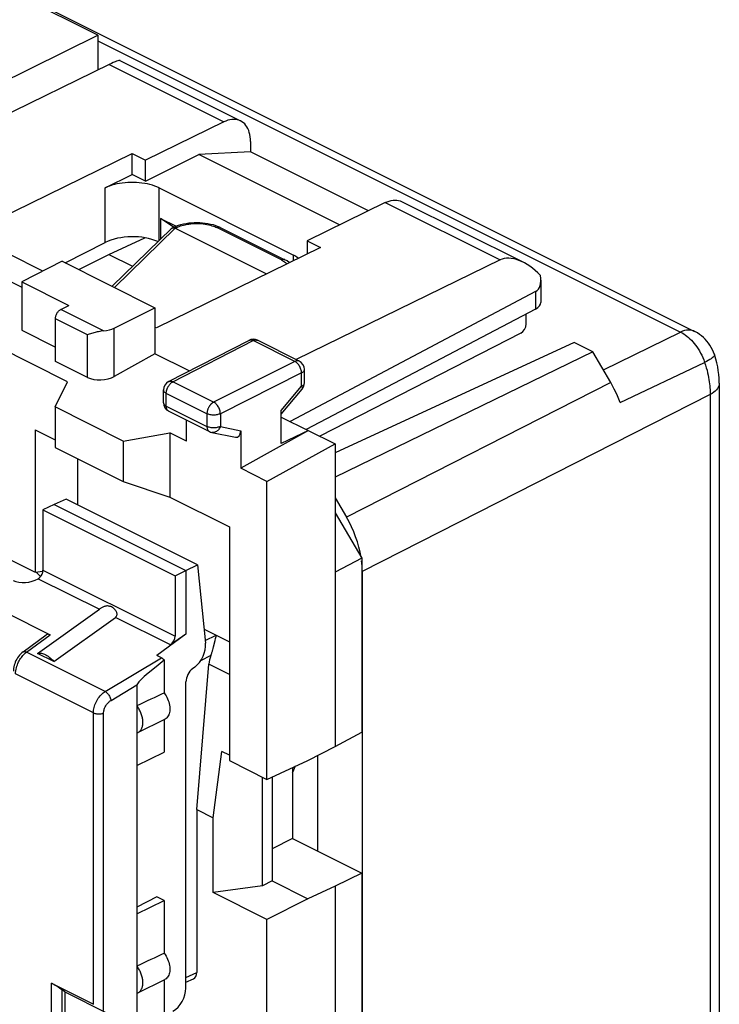
# Model space of a CAD drawing. Units: millimetres. Extents: x -15 to 46.6, y -37.1 to 30.2.
# Drawn here: x 28.2 to 46.6, y -10.5 to 15.4 of the extents above; entities that cross this region are included whole.
import ezdxf

# ---------------------------------------------------------------- set-up
doc = ezdxf.new("R2010")
doc.units = ezdxf.units.MM
doc.header["$LTSCALE"] = 16.335
doc.layers.get('0').update_dxf_attribs({"linetype": 'CONTINUOUS'})
for name, color, linetype in [('ASSI', 7, 'CONTINUOUS'), ('DRAFT', 7, 'CONTINUOUS'), ('IMPORT_IGES', 7, 'CONTINUOUS'), ('RACCORDO', 7, 'CONTINUOUS'), ('SMUSSO', 7, 'CONTINUOUS')]:
    doc.layers.add(name, color=color, linetype=linetype)

msp = doc.modelspace()

# ---------------------------------------------------------------- linework, layer by layer
at = {"color": 7, "linetype": 'CONTINUOUS'}
for p, q in [((25.676, 17.344), (45.949, 7.208)), ((34.278, 11.926), (32.918, 11.852)), ((37.38, 10.375), (34.278, 11.926)), ((31.521, 11.153), (32.918, 11.852)), ((36.618, 10.003), (32.918, 11.852)), ((30.46, 10.977), (31.167, 11.33)), ((31.521, 11.153), (31.167, 11.33)), ((40.835, 9.084), (35.477, 6.465)), ((29.329, 9.048), (28.268, 8.51)), ((29.329, 9.048), (31.768, 7.828)), ((27.914, 8.542), (28.268, 8.365)), ((28.268, 8.51), (28.268, 7.237)), ((28.268, 8.51), (29.505, 7.891)), ((41.769, 8.256), (35.317, 4.841)), ((29.292, 7.783), (29.505, 7.891)), ((29.152, 6.419), (29.152, 7.539)), ((28.268, 7.237), (29.152, 6.795)), ((32.667, 6.166), (31.768, 6.615)), ((43.746, 5.861), (43.278, 6.669)), ((29.994, 5.997), (29.152, 6.419)), ((46.598, 5.844), (46.598, -25.379)), ((35.087, 4.956), (36.506, 4.247)), ((35.799, 4.6), (34.021, 3.608)), ((35.799, 4.6), (35.087, 4.256)), ((34.707, 3.265), (36.506, 4.247)), ((36.506, 4.247), (36.506, -3.706)), ((36.506, 2.442), (37.201, 1.244)), ((37.201, 1.244), (36.506, 0.88)), ((37.201, 1.244), (37.201, -3.331)), ((27.844, -0.184), (29.01, -0.767)), ((28.3, -1.219), (28.911, -0.768)), ((33.064, -0.621), (33.058, -0.618)), ((29.108, -1.471), (28.684, -1.259)), ((31.294, -4.204), (32.013, -3.857)), ((36.046, -6.451), (36.046, -3.937)), ((31.294, -4.204), (31.294, -8.101)), ((31.294, -8.101), (32.013, -7.754))]:
    msp.add_line(p, q, dxfattribs=at)
at = {"color": 250, "linetype": 'CONTINUOUS'}
for p, q in [((30.266, 14.845), (45.579, 7.189)), ((30.417, 7.221), (29.292, 7.783)), ((29.994, 7.118), (29.152, 7.539)), ((43.553, 6.195), (45.579, 7.189)), ((43.99, 5.34), (46.213, 6.391)), ((43.746, 5.861), (36.799, 2.327)), ((46.359, 5.548), (37.213, 0.895)), ((46.359, 5.548), (46.359, -25.675)), ((28.701, 0.707), (30.308, -0.096)), ((28.394, -1.222), (29.01, -0.767)), ((30.461, -2.255), (28.394, -1.222)), ((30.151, -2.819), (28.105, -1.796))]:
    msp.add_line(p, q, dxfattribs=at)
at = {"color": 7, "linetype": 'CONTINUOUS'}
for points in [[(31.874, 10.977), (31.819, 11.002), (31.761, 11.025), (31.699, 11.046), (31.635, 11.065), (31.567, 11.081), (31.498, 11.095), (31.426, 11.106), (31.353, 11.114), (31.279, 11.12), (31.205, 11.123), (31.13, 11.123), (31.055, 11.12), (30.981, 11.114), (30.908, 11.106), (30.837, 11.095), (30.767, 11.081), (30.7, 11.065), (30.635, 11.046), (30.574, 11.026), (30.515, 11.002), (30.46, 10.977)], [(35.542, 9.127), (35.508, 9.152), (35.461, 9.181), (35.41, 9.209)], [(29.152, 7.539), (29.153, 7.558), (29.155, 7.577), (29.159, 7.596), (29.164, 7.616), (29.171, 7.635), (29.179, 7.654), (29.188, 7.673), (29.198, 7.691), (29.21, 7.708), (29.222, 7.724), (29.235, 7.739), (29.249, 7.753), (29.263, 7.764), (29.277, 7.774), (29.292, 7.783)], [(46.469, 6.599), (46.445, 6.663), (46.418, 6.725), (46.387, 6.784), (46.352, 6.842), (46.314, 6.898), (46.273, 6.95), (46.228, 6.999), (46.182, 7.046), (46.132, 7.089), (46.08, 7.129), (46.025, 7.165), (45.968, 7.198), (45.949, 7.208)], [(46.598, 5.843), (46.598, 5.873), (46.594, 5.973), (46.585, 6.074), (46.572, 6.175), (46.555, 6.276), (46.533, 6.376), (46.507, 6.475), (46.477, 6.574), (46.469, 6.599)], [(43.99, 5.34), (43.956, 5.429), (43.919, 5.517), (43.88, 5.605), (43.838, 5.691), (43.794, 5.777), (43.746, 5.861)], [(28.738, 0.735), (28.732, 0.73), (28.726, 0.725), (28.72, 0.72), (28.714, 0.715), (28.708, 0.711), (28.701, 0.707)], [(28.3, -1.219), (28.271, -1.242), (28.24, -1.27), (28.211, -1.301), (28.184, -1.334), (28.159, -1.369), (28.136, -1.407), (28.115, -1.445), (28.097, -1.486), (28.081, -1.527), (28.068, -1.568), (28.058, -1.611), (28.051, -1.653), (28.047, -1.695), (28.046, -1.725)], [(28.684, -1.259), (28.706, -1.253), (28.73, -1.249), (28.755, -1.249), (28.782, -1.252), (28.81, -1.258), (28.839, -1.267), (28.868, -1.279), (28.899, -1.294), (28.929, -1.312), (28.96, -1.333), (28.991, -1.356), (29.021, -1.382), (29.051, -1.409), (29.08, -1.439), (29.108, -1.471)]]:
    msp.add_lwpolyline(points, dxfattribs=at)
at = {"color": 250, "linetype": 'CONTINUOUS'}
for points in [[(45.949, 7.208), (45.918, 7.221), (45.875, 7.234), (45.829, 7.241), (45.782, 7.242), (45.732, 7.238), (45.682, 7.227), (45.631, 7.211), (45.579, 7.189)], [(45.579, 7.189), (45.623, 7.166), (45.665, 7.14), (45.708, 7.111), (45.748, 7.081), (45.788, 7.048), (45.827, 7.012), (45.865, 6.974), (45.903, 6.934), (45.939, 6.892), (45.975, 6.846), (46.01, 6.798), (46.044, 6.747), (46.077, 6.693), (46.108, 6.637), (46.138, 6.578), (46.165, 6.518), (46.191, 6.455), (46.213, 6.391)], [(46.469, 6.599), (46.47, 6.596), (46.47, 6.583), (46.463, 6.567), (46.451, 6.55), (46.433, 6.531), (46.41, 6.51), (46.381, 6.488), (46.346, 6.465), (46.306, 6.441), (46.262, 6.417), (46.213, 6.391)], [(46.213, 6.391), (46.236, 6.32), (46.257, 6.251), (46.275, 6.185), (46.291, 6.12), (46.305, 6.057), (46.317, 5.997), (46.327, 5.938), (46.335, 5.882), (46.343, 5.828), (46.348, 5.776), (46.353, 5.726), (46.356, 5.678), (46.358, 5.633), (46.359, 5.59), (46.359, 5.548)], [(46.598, 5.843), (46.595, 5.811), (46.587, 5.774), (46.571, 5.738), (46.55, 5.703), (46.523, 5.669), (46.49, 5.636), (46.452, 5.605), (46.408, 5.576), (46.359, 5.548)], [(28.105, -1.796), (28.106, -1.756), (28.11, -1.715), (28.117, -1.675), (28.127, -1.634), (28.138, -1.594), (28.152, -1.555), (28.167, -1.518), (28.183, -1.482), (28.201, -1.449), (28.219, -1.418), (28.237, -1.389), (28.256, -1.362), (28.276, -1.337), (28.296, -1.312), (28.318, -1.288)], [(28.3, -1.219), (28.312, -1.212), (28.325, -1.208), (28.341, -1.207), (28.358, -1.209), (28.375, -1.214), (28.394, -1.222)], [(28.318, -1.288), (28.342, -1.265), (28.367, -1.243), (28.394, -1.222)]]:
    msp.add_lwpolyline(points, dxfattribs=at)
at = {"color": 7, "linetype": 'CONTINUOUS'}
for centre, major_axis, ratio, start_param, end_param in [((26.762, -3.47), (-2.061, 5.656), 0.660051, -0.991826, -0.961616), ((28.677, 0.865), (0.095, 0.176), 0.633434, -2.012925, -0.867601), ((28.397, 0.915), (0.497, 0.084), 0.59705, -2.457056, -1.017174), ((29.01, -0.943), (-0.088, 0.182), 0.608575, -0.667734, 0.113781)]:
    msp.add_ellipse(centre, major_axis=major_axis, ratio=ratio, start_param=start_param, end_param=end_param, dxfattribs=at)
at = {"layer": 'ASSI', "color": 7, "linetype": 'CONTINUOUS'}
for p, q in [((31.874, 10.977), (35.41, 9.209)), ((31.916, 10.176), (32.322, 9.973)), ((32.242, 9.957), (31.916, 10.176)), ((32.258, 9.947), (32.242, 9.957)), ((41.381, 7.158), (36.101, 4.449))]:
    msp.add_line(p, q, dxfattribs=at)
at = {"layer": 'DRAFT', "color": 7, "linetype": 'CONTINUOUS'}
for p, q in [((30.266, 14.994), (10.714, 24.77)), ((30.266, 14.994), (30.266, 14.074)), ((27.372, 10.026), (31.167, 11.883)), ((31.167, 11.33), (31.167, 11.883)), ((31.167, 11.883), (31.521, 11.706)), ((31.521, 11.153), (31.521, 11.706)), ((31.916, 10.176), (31.916, 9.637)), ((30.556, 9.228), (31.505, 9.667)), ((35.763, 9.585), (35.763, 9.235)), ((35.763, 9.585), (36.117, 9.408)), ((29.41, 9.007), (30.46, 9.543)), ((36.117, 9.408), (31.804, 7.297)), ((28.819, 8.789), (27.914, 9.242)), ((29.764, 8.83), (30.556, 9.228)), ((30.556, 9.228), (31.178, 8.917)), ((29.47, 5.883), (24.237, 8.5)), ((31.768, 7.828), (31.768, 6.615)), ((31.804, 7.297), (31.768, 7.315)), ((42.781, 6.917), (36.506, 4.019)), ((43.278, 6.669), (42.781, 6.917)), ((43.278, 6.669), (36.506, 3.379)), ((29.141, 5.22), (29.47, 5.883)), ((30.93, 4.325), (29.141, 5.22)), ((28.622, 4.617), (28.622, 0.878)), ((30.93, 4.325), (32.157, 4.54)), ((32.592, 4.322), (32.157, 4.54)), ((34.707, 3.265), (34.021, 3.608)), ((34.707, -4.567), (34.707, 3.265)), ((29.117, 2.656), (28.824, 2.514)), ((29.434, 2.798), (29.117, 2.656)), ((29.117, 2.656), (32.581, 0.924)), ((32.883, 1.073), (29.434, 2.798)), ((28.824, 2.514), (32.294, 0.779)), ((27.973, 1.203), (28.622, 0.878)), ((32.581, 0.924), (32.883, 1.073)), ((28.622, 0.878), (28.822, 0.905)), ((32.294, 0.779), (32.581, 0.924)), ((32.581, 0.924), (32.581, -0.747)), ((32.581, -0.747), (31.817, -1.311)), ((31.294, -2.633), (31.294, -4.204)), ((31.32, -3.34), (32.027, -2.987)), ((32.013, -2.993), (32.013, -3.857)), ((36.506, -3.706), (37.201, -3.331)), ((35.786, -4.068), (36.506, -3.706)), ((34.707, -4.567), (35.786, -4.068)), ((35.385, -4.254), (35.385, -6.121)), ((34.844, -4.503), (34.844, -7.234)), ((35.385, -6.121), (34.844, -6.389)), ((35.385, -6.121), (37.201, -7.029)), ((34.844, -7.234), (35.786, -7.706)), ((37.201, -7.029), (36.506, -7.373)), ((37.201, -7.029), (37.201, -22.557)), ((36.506, -7.373), (35.786, -7.706)), ((36.506, -7.373), (36.506, -22.931)), ((31.817, -7.656), (31.294, -7.927)), ((32.013, -7.754), (31.817, -7.656)), ((32.013, -7.754), (32.013, -9.138)), ((35.786, -7.706), (34.707, -8.249)), ((31.294, -8.101), (31.294, -11.352)), ((34.707, -23.792), (34.707, -8.249)), ((31.32, -10.182), (32.027, -9.828)), ((32.013, -9.835), (32.013, -10.99))]:
    msp.add_line(p, q, dxfattribs=at)
at = {"layer": 'DRAFT', "color": 250, "linetype": 'CONTINUOUS'}
for p, q in [((30.46, 9.543), (30.46, 10.977)), ((31.874, 9.597), (31.874, 10.977)), ((35.41, 9.062), (35.41, 9.209))]:
    msp.add_line(p, q, dxfattribs=at)
at = {"layer": 'DRAFT', "color": 7, "linetype": 'CONTINUOUS'}
for points in [[(32.013, -2.296), (32.038, -2.333), (32.061, -2.371), (32.081, -2.41), (32.099, -2.45), (32.116, -2.492), (32.129, -2.534), (32.14, -2.575), (32.148, -2.616), (32.154, -2.657), (32.157, -2.697), (32.157, -2.736), (32.154, -2.773), (32.148, -2.808), (32.14, -2.841), (32.129, -2.871), (32.116, -2.899), (32.099, -2.924), (32.081, -2.947), (32.061, -2.965), (32.038, -2.981), (32.027, -2.987)], [(31.32, -3.34), (31.325, -3.338), (31.339, -3.329), (31.352, -3.32), (31.365, -3.309), (31.377, -3.296), (31.389, -3.283), (31.399, -3.268), (31.409, -3.253), (31.417, -3.236), (31.425, -3.218), (31.431, -3.199), (31.437, -3.18), (31.442, -3.159), (31.445, -3.138), (31.448, -3.116), (31.449, -3.093), (31.45, -3.07), (31.449, -3.046), (31.448, -3.022), (31.445, -2.997), (31.442, -2.972), (31.437, -2.947), (31.431, -2.922), (31.425, -2.897), (31.417, -2.871), (31.409, -2.846), (31.399, -2.821), (31.389, -2.796), (31.377, -2.771), (31.365, -2.747), (31.352, -2.723), (31.339, -2.699), (31.325, -2.676), (31.31, -2.654), (31.294, -2.633)], [(31.294, -3.351), (31.31, -3.345), (31.32, -3.34)], [(32.013, -9.138), (32.038, -9.174), (32.061, -9.212), (32.081, -9.251), (32.099, -9.292), (32.116, -9.334), (32.129, -9.375), (32.14, -9.417), (32.148, -9.458), (32.154, -9.498), (32.157, -9.538), (32.157, -9.577), (32.154, -9.614), (32.148, -9.649), (32.14, -9.682), (32.129, -9.713), (32.116, -9.741), (32.099, -9.766), (32.081, -9.788), (32.061, -9.807), (32.038, -9.822), (32.027, -9.828)], [(31.352, -9.564), (31.339, -9.541), (31.325, -9.518), (31.31, -9.496), (31.294, -9.474)], [(31.32, -10.182), (31.325, -10.18), (31.339, -10.171), (31.352, -10.161), (31.365, -10.15), (31.377, -10.138), (31.389, -10.125), (31.399, -10.11), (31.409, -10.094), (31.417, -10.077), (31.425, -10.06), (31.431, -10.041), (31.437, -10.021), (31.442, -10.001), (31.445, -9.979), (31.448, -9.957), (31.449, -9.935), (31.45, -9.911), (31.449, -9.888), (31.448, -9.863), (31.445, -9.839), (31.442, -9.814), (31.437, -9.789), (31.431, -9.763), (31.425, -9.738), (31.417, -9.713), (31.409, -9.687), (31.399, -9.662), (31.389, -9.637), (31.377, -9.612), (31.365, -9.588), (31.352, -9.564)], [(31.294, -10.193), (31.31, -10.187), (31.32, -10.182)]]:
    msp.add_lwpolyline(points, dxfattribs=at)
for centre, major_axis, ratio, start_param, end_param in [((31.167, 9.189), (1, 0.007), 0.505325, 0.825766, 2.352568), ((19.783, -8.55), (20.608, 9.954), 0.017038, 0.927201, 0.969916), ((19.783, -15.392), (20.608, 9.954), 0.017038, 0.927201, 0.969916)]:
    msp.add_ellipse(centre, major_axis=major_axis, ratio=ratio, start_param=start_param, end_param=end_param, dxfattribs=at)
at = {"layer": 'IMPORT_IGES', "color": 7, "linetype": 'CONTINUOUS'}
msp.add_lwpolyline([(35.385, -4.384), (35.405, -4.343), (35.447, -4.251), (35.46, -4.219)], dxfattribs=at)
at = {"layer": 'RACCORDO', "color": 7, "linetype": 'CONTINUOUS'}
for p, q in [((30.848, 14.323), (34.019, 12.738)), ((30.563, 14.22), (24.196, 11.101)), ((33.577, 12.712), (31.521, 11.706)), ((34.278, 12.197), (34.278, 11.926)), ((38.261, 10.616), (41.431, 9.031)), ((37.82, 10.591), (35.763, 9.585)), ((30.639, 8.392), (32.198, 9.913)), ((32.214, 9.924), (32.257, 9.945)), ((32.285, 9.922), (32.298, 9.916)), ((32.299, 9.916), (34.701, 8.715)), ((33.485, 9.939), (35.18, 9.091)), ((41.909, 8.554), (41.909, 7.97)), ((30.699, 7.292), (31.768, 7.828)), ((41.769, 7.795), (35.74, 4.63)), ((41.52, 7.402), (41.52, 7.665)), ((30.136, 7.16), (30.037, 7.13)), ((32.127, 5.889), (34.236, 6.971)), ((35.556, 6.425), (34.462, 6.972)), ((31.768, 6.615), (30.699, 6.019)), ((35.694, 5.852), (35.694, 6.202)), ((31.991, 5.332), (31.991, 5.667)), ((35.087, 5.035), (35.636, 5.691)), ((32.129, 5.108), (33.199, 4.573)), ((35.087, 4.256), (35.087, 5.125)), ((32.592, 4.322), (32.592, 4.877)), ((33.259, 4.552), (33.88, 4.423)), ((34.021, 4.597), (34.021, 3.608)), ((29.737, 2.646), (29.737, 3.854)), ((36.506, 2.832), (36.799, 2.327)), ((28.824, 2.514), (28.824, 0.933)), ((32.883, 1.073), (33.097, -0.989)), ((32.294, 0.779), (32.294, -0.802)), ((37.213, 0.895), (37.213, -30.493)), ((28.684, -1.259), (30.308, -0.096)), ((29.108, -1.471), (30.732, -0.309)), ((32.581, -0.747), (32.175, -1.03)), ((33.064, -0.621), (33.725, -0.951)), ((33.305, -1.086), (33.348, -0.914)), ((33.348, -0.914), (33.36, -0.868)), ((33.36, -0.868), (33.368, -0.835)), ((33.368, -0.835), (33.371, -0.826)), ((33.371, -0.826), (33.372, -0.82)), ((33.372, -0.82), (33.373, -0.815)), ((33.294, -1.129), (33.305, -1.086)), ((31.936, -1.37), (31.817, -1.311)), ((32.013, -1.438), (32.013, -2.296)), ((32.864, -5.363), (33.185, -1.537)), ((32.813, -1.616), (32.754, -1.659)), ((32.581, -10.054), (32.581, -2.004)), ((31.294, -2.082), (31.294, -2.633)), ((32.864, -5.363), (32.864, -9.643)), ((32.581, -9.9), (32.783, -9.807)), ((29.045, -9.927), (30.151, -10.48)), ((29.399, -10.156), (29.325, -10.101)), ((29.399, -10.156), (29.399, -10.831))]:
    msp.add_line(p, q, dxfattribs=at)
at = {"layer": 'RACCORDO', "color": 250, "linetype": 'CONTINUOUS'}
for p, q in [((30.563, 14.22), (33.577, 12.712)), ((37.82, 10.591), (40.835, 9.084)), ((30.703, 8.36), (32.298, 9.916)), ((32.299, 9.916), (32.344, 9.938)), ((35.091, 9.085), (33.395, 9.933)), ((33.485, 9.939), (33.481, 9.941)), ((35.219, 9), (35.24, 8.979)), ((41.769, 8.256), (41.769, 7.795)), ((30.699, 6.019), (30.699, 7.292)), ((29.994, 5.997), (29.994, 7.118)), ((32.24, 5.883), (34.349, 6.965)), ((35.443, 6.418), (34.349, 6.965)), ((35.443, 6.418), (33.309, 5.348)), ((35.62, 6.113), (33.486, 5.043)), ((35.62, 5.763), (35.62, 6.113)), ((32.127, 5.889), (32.127, 5.889)), ((33.309, 5.348), (32.24, 5.883)), ((35.087, 5.125), (35.62, 5.763)), ((33.134, 5.044), (32.064, 5.578)), ((32.064, 5.243), (32.064, 5.578)), ((32.064, 5.243), (33.134, 4.709)), ((33.134, 5.044), (33.134, 4.709)), ((33.486, 5.043), (33.486, 4.708)), ((33.486, 4.708), (34.021, 4.597)), ((28.824, 0.933), (32.294, -0.802)), ((32.175, -1.03), (30.732, -0.309)), ((33.064, -0.621), (33.059, -0.623)), ((33.089, -0.917), (33.372, -0.774)), ((30.461, -2.255), (31.936, -1.37)), ((33.236, -1.315), (32.966, -1.452)), ((33.725, -1.807), (33.185, -1.537)), ((30.612, -2.491), (31.294, -2.082)), ((32.581, -9.774), (32.864, -9.643)), ((29.045, -10.864), (29.045, -9.927)), ((29.325, -10.865), (29.325, -10.101))]:
    msp.add_line(p, q, dxfattribs=at)
at = {"layer": 'RACCORDO', "color": 7, "linetype": 'CONTINUOUS'}
for points in [[(34.019, 12.738), (33.973, 12.757), (33.928, 12.769), (33.882, 12.777), (33.834, 12.779), (33.784, 12.776), (33.734, 12.767), (33.682, 12.754), (33.63, 12.736), (33.577, 12.712)], [(34.278, 12.197), (34.276, 12.261), (34.271, 12.322), (34.261, 12.38), (34.247, 12.435), (34.23, 12.488), (34.209, 12.536), (34.185, 12.581), (34.157, 12.621), (34.126, 12.658), (34.092, 12.69), (34.054, 12.717), (34.019, 12.738)], [(37.82, 10.591), (37.873, 10.614), (37.925, 10.633), (37.976, 10.646), (38.027, 10.654), (38.077, 10.657), (38.125, 10.655), (38.171, 10.648), (38.215, 10.636), (38.261, 10.616)], [(32.198, 9.913), (32.2, 9.915), (32.205, 9.919), (32.211, 9.923), (32.214, 9.924)], [(32.214, 9.924), (32.218, 9.926), (32.225, 9.928), (32.233, 9.93), (32.242, 9.93)], [(32.242, 9.93), (32.251, 9.93), (32.261, 9.929), (32.273, 9.926), (32.285, 9.922)], [(32.257, 9.945), (32.318, 9.972), (32.382, 9.996), (32.449, 10.016), (32.517, 10.033), (32.586, 10.046), (32.657, 10.057), (32.729, 10.064), (32.801, 10.069), (32.874, 10.07), (32.946, 10.068), (33.018, 10.063), (33.089, 10.055), (33.16, 10.044), (33.229, 10.029), (33.296, 10.012), (33.361, 9.991), (33.424, 9.967), (33.485, 9.939)], [(35.308, 9.012), (35.297, 9.02), (35.242, 9.057), (35.18, 9.091)], [(30.037, 7.13), (30.015, 7.124), (29.994, 7.118)], [(30.417, 7.221), (30.383, 7.217), (30.349, 7.212), (30.315, 7.206), (30.283, 7.199), (30.252, 7.192), (30.221, 7.184), (30.192, 7.176), (30.163, 7.168), (30.136, 7.16)], [(30.732, -0.309), (30.743, -0.3), (30.752, -0.289), (30.759, -0.277), (30.765, -0.263), (30.769, -0.248), (30.77, -0.232), (30.77, -0.215), (30.767, -0.197), (30.762, -0.179), (30.754, -0.161), (30.745, -0.143), (30.733, -0.125), (30.72, -0.108), (30.705, -0.092), (30.688, -0.076), (30.669, -0.062), (30.649, -0.048), (30.628, -0.037), (30.607, -0.027), (30.585, -0.02), (30.564, -0.014), (30.543, -0.011), (30.523, -0.01), (30.504, -0.01), (30.484, -0.013), (30.465, -0.016), (30.447, -0.021), (30.429, -0.028), (30.411, -0.035), (30.394, -0.043), (30.378, -0.052), (30.362, -0.061), (30.347, -0.07), (30.333, -0.079), (30.32, -0.088), (30.308, -0.096)], [(33.373, -0.815), (33.374, -0.812), (33.375, -0.809), (33.375, -0.806), (33.376, -0.803), (33.377, -0.8), (33.377, -0.797), (33.377, -0.794), (33.378, -0.792), (33.378, -0.789), (33.378, -0.786), (33.378, -0.784), (33.377, -0.782), (33.377, -0.78), (33.375, -0.778), (33.374, -0.776), (33.372, -0.774)], [(33.236, -1.315), (33.244, -1.293), (33.251, -1.272), (33.258, -1.252), (33.264, -1.232), (33.27, -1.213), (33.275, -1.195), (33.28, -1.177), (33.285, -1.16), (33.294, -1.129)]]:
    msp.add_lwpolyline(points, dxfattribs=at)
at = {"layer": 'RACCORDO', "color": 250, "linetype": 'CONTINUOUS'}
for points in [[(32.257, 9.945), (32.259, 9.946), (32.274, 9.951), (32.291, 9.952)], [(32.291, 9.952), (32.308, 9.951), (32.326, 9.946), (32.344, 9.938)], [(32.344, 9.938), (32.372, 9.951), (32.404, 9.964), (32.439, 9.977), (32.477, 9.989), (32.519, 10.001), (32.563, 10.011), (32.61, 10.021), (32.66, 10.029), (32.712, 10.035), (32.764, 10.04), (32.819, 10.042), (32.873, 10.043), (32.927, 10.042), (32.981, 10.039), (33.034, 10.034), (33.084, 10.027), (33.134, 10.018), (33.18, 10.008), (33.224, 9.997), (33.265, 9.985), (33.303, 9.973), (33.337, 9.96), (33.368, 9.947), (33.395, 9.933)], [(33.481, 9.941), (33.466, 9.945), (33.449, 9.947), (33.432, 9.946), (33.414, 9.941), (33.395, 9.933)], [(35.18, 9.091), (35.177, 9.093), (35.162, 9.098), (35.145, 9.099), (35.127, 9.098), (35.109, 9.093), (35.091, 9.085)], [(35.091, 9.085), (35.118, 9.072), (35.144, 9.056), (35.169, 9.039), (35.195, 9.02), (35.219, 9)], [(34.236, 6.971), (34.246, 6.975), (34.261, 6.98), (34.278, 6.982), (34.295, 6.981), (34.313, 6.978), (34.331, 6.972), (34.349, 6.965)], [(34.349, 6.965), (34.368, 6.973), (34.386, 6.978), (34.404, 6.982), (34.421, 6.982), (34.438, 6.98), (34.454, 6.976), (34.462, 6.972)], [(35.556, 6.425), (35.548, 6.429), (35.532, 6.433), (35.515, 6.435), (35.498, 6.435), (35.48, 6.432), (35.462, 6.426), (35.443, 6.418)], [(35.62, 6.113), (35.619, 6.136), (35.616, 6.16), (35.611, 6.184), (35.604, 6.209), (35.596, 6.233), (35.585, 6.257), (35.574, 6.281), (35.56, 6.304), (35.546, 6.325), (35.53, 6.345), (35.514, 6.364), (35.497, 6.38), (35.479, 6.395), (35.461, 6.407), (35.443, 6.418)], [(35.62, 6.113), (35.638, 6.122), (35.653, 6.133), (35.666, 6.144), (35.677, 6.156), (35.685, 6.169), (35.691, 6.182), (35.694, 6.195), (35.694, 6.201)], [(32.064, 5.578), (32.065, 5.587), (32.065, 5.595), (32.066, 5.604), (32.066, 5.612), (32.068, 5.62), (32.069, 5.629), (32.07, 5.637), (32.072, 5.645), (32.074, 5.654), (32.076, 5.662), (32.079, 5.671), (32.082, 5.68), (32.085, 5.689), (32.088, 5.698), (32.092, 5.708), (32.096, 5.717), (32.101, 5.727), (32.105, 5.738), (32.111, 5.748), (32.117, 5.759), (32.123, 5.769), (32.131, 5.78), (32.138, 5.791), (32.147, 5.802), (32.155, 5.813), (32.165, 5.824), (32.174, 5.834), (32.185, 5.843), (32.195, 5.853), (32.206, 5.861), (32.217, 5.869), (32.229, 5.876), (32.24, 5.883)], [(32.127, 5.889), (32.137, 5.893), (32.152, 5.898), (32.169, 5.9), (32.186, 5.899), (32.204, 5.896), (32.222, 5.89), (32.24, 5.883)], [(35.62, 5.763), (35.638, 5.772), (35.653, 5.783), (35.666, 5.794), (35.677, 5.806), (35.685, 5.819), (35.691, 5.832), (35.694, 5.845), (35.694, 5.852)], [(35.62, 5.763), (35.628, 5.748), (35.635, 5.735), (35.639, 5.722), (35.641, 5.712), (35.641, 5.703), (35.638, 5.695), (35.636, 5.691)], [(31.991, 5.667), (31.992, 5.659), (31.995, 5.646), (32, 5.633), (32.008, 5.621), (32.019, 5.609), (32.032, 5.598), (32.047, 5.588), (32.064, 5.578)], [(31.991, 5.332), (31.992, 5.325), (31.994, 5.312), (32, 5.299), (32.008, 5.286), (32.019, 5.275), (32.032, 5.263), (32.047, 5.253), (32.064, 5.243)], [(32.129, 5.108), (32.128, 5.109), (32.116, 5.116), (32.106, 5.125), (32.096, 5.135), (32.088, 5.147), (32.081, 5.16), (32.075, 5.175), (32.07, 5.19), (32.067, 5.207), (32.065, 5.225), (32.064, 5.243)], [(33.309, 5.348), (33.303, 5.345), (33.297, 5.341), (33.291, 5.337), (33.285, 5.333), (33.279, 5.329), (33.273, 5.325), (33.267, 5.32), (33.261, 5.315), (33.255, 5.309), (33.248, 5.304), (33.242, 5.297), (33.236, 5.291), (33.229, 5.284), (33.223, 5.276), (33.216, 5.268), (33.21, 5.26), (33.203, 5.251), (33.197, 5.241), (33.19, 5.23), (33.184, 5.219), (33.177, 5.208), (33.171, 5.195), (33.165, 5.183), (33.16, 5.17), (33.155, 5.156), (33.15, 5.142), (33.146, 5.128), (33.142, 5.114), (33.139, 5.1), (33.137, 5.085), (33.135, 5.071), (33.134, 5.057), (33.134, 5.044)], [(33.486, 5.043), (33.485, 5.066), (33.482, 5.09), (33.477, 5.114), (33.47, 5.139), (33.462, 5.163), (33.452, 5.188), (33.44, 5.211), (33.427, 5.234), (33.412, 5.256), (33.397, 5.276), (33.38, 5.294), (33.363, 5.311), (33.345, 5.325), (33.327, 5.338), (33.309, 5.348)], [(33.486, 5.043), (33.467, 5.034), (33.445, 5.027), (33.423, 5.02), (33.399, 5.015), (33.374, 5.011), (33.348, 5.008), (33.322, 5.007), (33.295, 5.007), (33.269, 5.009), (33.244, 5.011), (33.219, 5.016), (33.196, 5.021), (33.173, 5.027), (33.153, 5.035), (33.134, 5.044)], [(33.486, 4.708), (33.467, 4.699), (33.445, 4.692), (33.423, 4.685), (33.399, 4.68), (33.374, 4.676), (33.348, 4.673), (33.322, 4.672), (33.296, 4.672), (33.27, 4.674), (33.245, 4.676), (33.22, 4.68), (33.196, 4.686), (33.174, 4.692), (33.153, 4.7), (33.134, 4.709)], [(33.134, 4.709), (33.134, 4.69), (33.136, 4.672), (33.14, 4.656), (33.144, 4.64), (33.15, 4.625), (33.157, 4.612), (33.166, 4.6), (33.175, 4.59), (33.185, 4.581), (33.197, 4.574), (33.199, 4.573)], [(33.486, 4.708), (33.476, 4.684), (33.464, 4.662), (33.45, 4.641), (33.435, 4.622), (33.418, 4.604), (33.4, 4.589), (33.382, 4.576), (33.362, 4.566), (33.342, 4.558), (33.321, 4.552), (33.301, 4.549), (33.28, 4.549), (33.259, 4.552)], [(30.151, -2.819), (30.152, -2.785), (30.155, -2.75), (30.161, -2.714), (30.169, -2.679), (30.179, -2.643), (30.191, -2.607), (30.205, -2.571), (30.221, -2.536), (30.239, -2.502), (30.258, -2.468), (30.279, -2.436), (30.302, -2.405), (30.326, -2.375), (30.351, -2.347), (30.378, -2.321), (30.405, -2.297), (30.433, -2.275), (30.461, -2.255)], [(30.461, -2.255), (30.478, -2.267), (30.494, -2.281), (30.511, -2.298), (30.527, -2.316), (30.542, -2.336), (30.557, -2.357), (30.57, -2.379), (30.582, -2.402), (30.592, -2.425), (30.601, -2.448), (30.607, -2.47), (30.612, -2.491)], [(30.418, -2.826), (30.419, -2.805), (30.421, -2.784), (30.424, -2.763), (30.429, -2.742), (30.435, -2.72), (30.443, -2.699), (30.452, -2.678), (30.462, -2.657), (30.473, -2.637), (30.485, -2.617), (30.498, -2.597), (30.512, -2.579), (30.527, -2.562), (30.543, -2.545), (30.56, -2.53), (30.576, -2.516), (30.594, -2.503), (30.612, -2.491)], [(30.151, -2.819), (30.169, -2.827), (30.189, -2.834), (30.211, -2.839), (30.234, -2.844), (30.257, -2.846), (30.282, -2.848), (30.306, -2.848), (30.33, -2.846), (30.354, -2.843), (30.377, -2.839), (30.398, -2.833), (30.418, -2.826)]]:
    msp.add_lwpolyline(points, dxfattribs=at)
at = {"layer": 'RACCORDO', "color": 7, "linetype": 'CONTINUOUS'}
for centre, start, end in [((34.35, 6.749), 63.4349, 117.1661), ((35.444, 6.202), 359.9835, 63.4349), ((32.241, 5.667), 117.138, 179.9894), ((35.444, 5.852), 320.1335, 0.0105), ((32.241, 5.332), 179.9571, 243.4349), ((33.31, 4.797), 243.4349, 258.209)]:
    msp.add_arc(centre, 0.25, start, end, dxfattribs=at)
for centre, major_axis, ratio, start_param, end_param in [((29.85, 13.704), (1.003, 0.615), 0.084842, 0.052781, 0.728774), ((41.536, 7.861), (-0.738, 1.202), 0.556421, 5.076044, 6.229891), ((41.409, 8.863), (-0.373, 0.599), 0.55596, -3.18058, -2.208708), ((41.409, 7.968), (0.5, 0.002), 0.503554, -0.770348, -0.002403), ((30.348, 7.47), (0.5, 0.002), 0.503554, -1.434215, -0.793619), ((41.38, 7.331), (0.089, 0.179), 0.608802, -2.45387, -0.888891), ((30.348, 6.197), (0.5, 0.022), 0.53133, -2.379963, -0.814985), ((33.844, 4.686), (-0.092, 0.26), 0.581594, -3.480165, -2.115233), ((35.798, 1.602), (-0.895, 1.789), 0.612464, 4.236672, 4.812897), ((35.798, 1.602), (-0.895, 1.789), 0.612464, 4.027625, 4.184226), ((32.15, -0.871), (0.092, 0.178), 0.622984, -2.273454, -0.877191), ((32.752, -1.221), (0.217, 0.45), 0.601612, -2.29057, -0.772133), ((32.945, -0.938), (1.649, 1.152), 0.071777, 2.120111, 3.091498), ((31.933, -1.545), (-0.087, 0.181), 0.622015, -1.259968, -0.678711), ((33.614, -1.384), (0.276, 0.533), 0.622984, -4.523484, -4.123503), ((32.79, -1.897), (0.13, 0.27), 0.601612, 0.851023, 2.247286), ((32.652, -9.537), (-0.134, 0.268), 0.61219, -3.160609, -2.255735), ((29.186, -10.032), (0.2, -0.126), 0.088435, 0.85851, 2.411853), ((32.234, -10.233), (0.217, 0.45), 0.601612, -2.447649, -0.894306)]:
    msp.add_ellipse(centre, major_axis=major_axis, ratio=ratio, start_param=start_param, end_param=end_param, dxfattribs=at)
at = {"layer": 'SMUSSO', "color": 7, "linetype": 'CONTINUOUS'}
for p, q in [((23.805, 11.789), (30.266, 14.994)), ((29.141, 5.22), (29.141, 4.152)), ((28.622, 4.617), (29.141, 4.358)), ((32.157, 4.54), (32.157, 2.85)), ((29.141, 4.152), (30.93, 3.258)), ((30.93, 4.325), (30.93, 3.258)), ((30.93, 3.258), (32.157, 2.85)), ((32.157, 2.85), (33.725, 2.066)), ((33.725, 2.066), (33.725, -4.076)), ((33.293, -5.577), (33.528, -3.833)), ((33.725, -3.932), (33.528, -3.833)), ((33.725, -4.076), (34.707, -4.567)), ((34.589, -7.363), (34.589, -4.507)), ((32.864, -5.363), (33.293, -5.577)), ((33.293, -7.542), (33.293, -5.577)), ((34.844, -7.234), (34.589, -7.363)), ((34.589, -7.363), (33.293, -7.542)), ((34.707, -8.249), (33.293, -7.542)), ((29.399, -10.156), (30.512, -10.713))]:
    msp.add_line(p, q, dxfattribs=at)
at = {"layer": 'SMUSSO', "color": 250, "linetype": 'CONTINUOUS'}
for p, q in [((30.151, -10.48), (30.151, -2.819)), ((30.418, -10.645), (30.418, -2.826))]:
    msp.add_line(p, q, dxfattribs=at)

doc.saveas('drawing.dxf')
